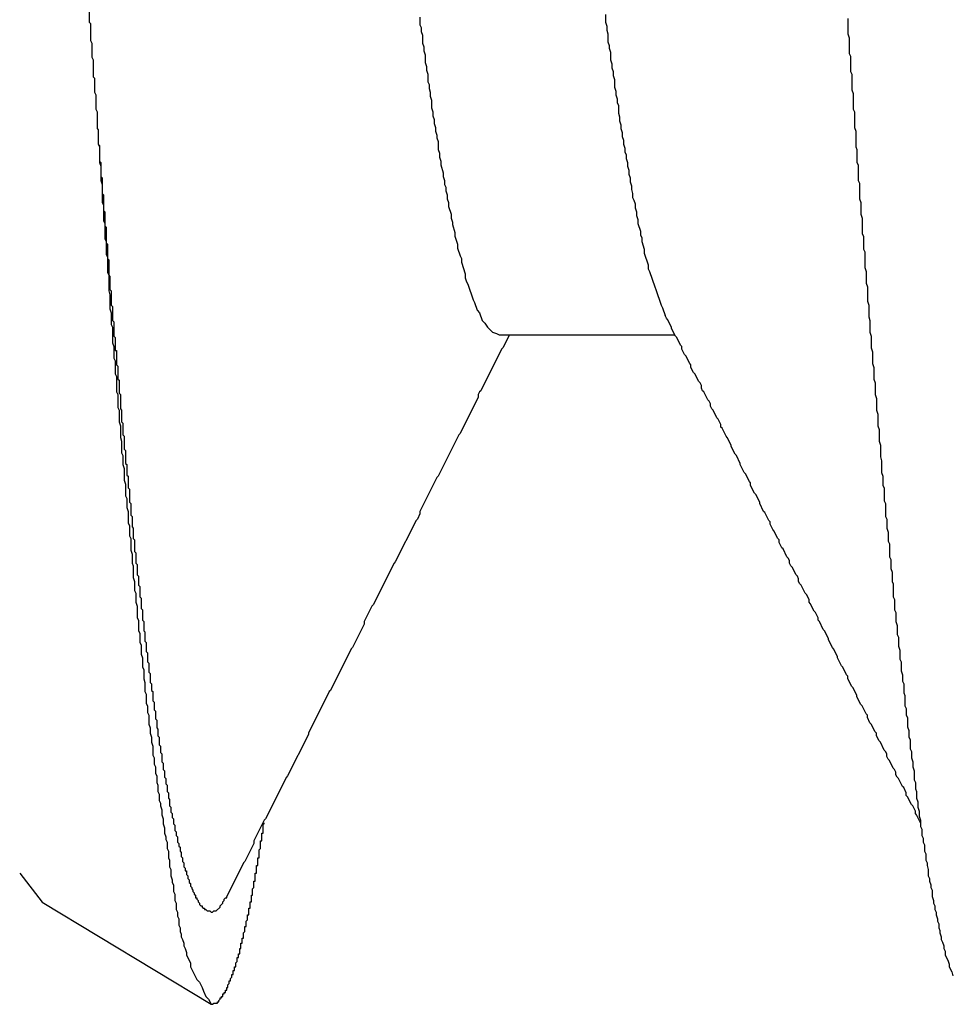
# Model space of a CAD drawing. Extents: x -57 to 354, y -38 to 248.
# Drawn here: x 197 to 197, y 15 to 15 of the extents above; entities that cross this region are included whole.
import ezdxf

# ---------------------------------------------------------------- set-up
doc = ezdxf.new("R2010")
doc.units = 0
doc.header["$MEASUREMENT"] = 0
doc.layers.add('_4-A_中線', color=7, linetype='CONTINUOUS')

msp = doc.modelspace()

# ---------------------------------------------------------------- linework, layer by layer
at = {"layer": '_4-A_中線', "color": 7, "linetype": 'Continuous'}
for p, q in [((196.504177, 14.58207), (196.504177, 14.58123)), ((196.532037, 14.58165), (196.532037, 14.58123)), ((196.504177, 14.58123), (196.504247, 14.58116)), ((196.504247, 14.58116), (196.504247, 14.58025)), ((196.522027, 14.58151), (196.522027, 14.58109)), ((196.522027, 14.58109), (196.522097, 14.58095)), ((196.532037, 14.58123), (196.532107, 14.58102)), ((196.532107, 14.58102), (196.532107, 14.58081)), ((196.545127, 14.58144), (196.545127, 14.5806)), ((196.522097, 14.58095), (196.522097, 14.58074)), ((196.522097, 14.58074), (196.522167, 14.58053)), ((196.522167, 14.58053), (196.522167, 14.58011)), ((196.532107, 14.58081), (196.532177, 14.5806)), ((196.532177, 14.5806), (196.532177, 14.58018)), ((196.545127, 14.5806), (196.545197, 14.58039)), ((196.504247, 14.58025), (196.504317, 14.58011)), ((196.504317, 14.58011), (196.504317, 14.57934)), ((196.522167, 14.58011), (196.522237, 14.5799)), ((196.532177, 14.58018), (196.532247, 14.57997)), ((196.532247, 14.57997), (196.532247, 14.57983)), ((196.545197, 14.58039), (196.545197, 14.57955)), ((196.522237, 14.5799), (196.522237, 14.57969)), ((196.522237, 14.57969), (196.522307, 14.57948)), ((196.522307, 14.57948), (196.522307, 14.57906)), ((196.532247, 14.57983), (196.532317, 14.57962)), ((196.532317, 14.57962), (196.532317, 14.5792)), ((196.545197, 14.57955), (196.545267, 14.57941)), ((196.545267, 14.57941), (196.545267, 14.57857)), ((196.504317, 14.57934), (196.504387, 14.5792)), ((196.504387, 14.5792), (196.504387, 14.57829)), ((196.522307, 14.57906), (196.522377, 14.57885)), ((196.532317, 14.5792), (196.532387, 14.57899)), ((196.532387, 14.57899), (196.532387, 14.57878)), ((196.522377, 14.57885), (196.522377, 14.57864)), ((196.522377, 14.57864), (196.522447, 14.57843)), ((196.522447, 14.57843), (196.522447, 14.57801)), ((196.532387, 14.57878), (196.532457, 14.57857)), ((196.532457, 14.57857), (196.532457, 14.57836)), ((196.532457, 14.57836), (196.532527, 14.57815)), ((196.545267, 14.57857), (196.545337, 14.57843)), ((196.545337, 14.57843), (196.545337, 14.57759)), ((196.504387, 14.57829), (196.504457, 14.57822)), ((196.504457, 14.57822), (196.504457, 14.57745)), ((196.522447, 14.57801), (196.522517, 14.57787)), ((196.522517, 14.57787), (196.522517, 14.57766)), ((196.532527, 14.57815), (196.532527, 14.57773)), ((196.504457, 14.57745), (196.504527, 14.57731)), ((196.504527, 14.57731), (196.504527, 14.57654)), ((196.522517, 14.57766), (196.522587, 14.57745)), ((196.522587, 14.57745), (196.522587, 14.57724)), ((196.532527, 14.57773), (196.532597, 14.57752)), ((196.532597, 14.57752), (196.532597, 14.57731)), ((196.532597, 14.57731), (196.532667, 14.5771)), ((196.545337, 14.57759), (196.545407, 14.57738)), ((196.545407, 14.57738), (196.545407, 14.57654)), ((196.522587, 14.57724), (196.522657, 14.57703)), ((196.522657, 14.57703), (196.522657, 14.57661)), ((196.532667, 14.5771), (196.532667, 14.57689)), ((196.532667, 14.57689), (196.532737, 14.57675)), ((196.532737, 14.57675), (196.532737, 14.57633)), ((196.504527, 14.57654), (196.504597, 14.5764)), ((196.504597, 14.5764), (196.504597, 14.57549)), ((196.522657, 14.57661), (196.522727, 14.5764)), ((196.522727, 14.5764), (196.522727, 14.57619)), ((196.532737, 14.57633), (196.532807, 14.57612)), ((196.545407, 14.57654), (196.545477, 14.5764)), ((196.545477, 14.5764), (196.545477, 14.57556)), ((196.522727, 14.57619), (196.522797, 14.57598)), ((196.522797, 14.57598), (196.522797, 14.57577)), ((196.522797, 14.57577), (196.522867, 14.57556)), ((196.532807, 14.57612), (196.532807, 14.57591)), ((196.532807, 14.57591), (196.532877, 14.5757)), ((196.532877, 14.5757), (196.532877, 14.57549)), ((196.504597, 14.57549), (196.504667, 14.57542)), ((196.504667, 14.57542), (196.504667, 14.57514)), ((196.522867, 14.57556), (196.522867, 14.57535)), ((196.522867, 14.57535), (196.522937, 14.57514)), ((196.532877, 14.57549), (196.532947, 14.57528)), ((196.532947, 14.57528), (196.532947, 14.57507)), ((196.545477, 14.57556), (196.545547, 14.57535)), ((196.545547, 14.57535), (196.545547, 14.57451)), ((196.504667, 14.57514), (196.504667, 14.57465)), ((196.504667, 14.57514), (196.504667, 14.57465)), ((196.504667, 14.57465), (196.504737, 14.57458)), ((196.504667, 14.57465), (196.504737, 14.57451)), ((196.522937, 14.57514), (196.522937, 14.575)), ((196.522937, 14.575), (196.523007, 14.57479)), ((196.523007, 14.57479), (196.523007, 14.57437)), ((196.532947, 14.57507), (196.533017, 14.57486)), ((196.533017, 14.57486), (196.533017, 14.57465)), ((196.533017, 14.57465), (196.533087, 14.57444)), ((196.504737, 14.57458), (196.504737, 14.57374)), ((196.504737, 14.57451), (196.504737, 14.57367)), ((196.523007, 14.57437), (196.523077, 14.57416)), ((196.523077, 14.57416), (196.523077, 14.57395)), ((196.533087, 14.57444), (196.533087, 14.57423)), ((196.533087, 14.57423), (196.533157, 14.57409)), ((196.545547, 14.57451), (196.545617, 14.57437)), ((196.545617, 14.57437), (196.545617, 14.57367)), ((196.504737, 14.57374), (196.504807, 14.57367)), ((196.504737, 14.57367), (196.504807, 14.57346)), ((196.504807, 14.57367), (196.504807, 14.5729)), ((196.523077, 14.57395), (196.523147, 14.57374)), ((196.523147, 14.57374), (196.523147, 14.57353)), ((196.533157, 14.57409), (196.533157, 14.57388)), ((196.533157, 14.57388), (196.533227, 14.57367)), ((196.533227, 14.57367), (196.533227, 14.57346)), ((196.545617, 14.57367), (196.545687, 14.57353)), ((196.504807, 14.57346), (196.504807, 14.57269)), ((196.523147, 14.57353), (196.523287, 14.57311)), ((196.523287, 14.57311), (196.523287, 14.5729)), ((196.533227, 14.57346), (196.533297, 14.57325)), ((196.533297, 14.57325), (196.533297, 14.57304)), ((196.533297, 14.57304), (196.533367, 14.57283)), ((196.545687, 14.57353), (196.545687, 14.57269)), ((196.504807, 14.5729), (196.504877, 14.57283)), ((196.504807, 14.57269), (196.504877, 14.57248)), ((196.504877, 14.57283), (196.504877, 14.57199)), ((196.523287, 14.5729), (196.523357, 14.57269)), ((196.523357, 14.57269), (196.523357, 14.57248)), ((196.533367, 14.57283), (196.533367, 14.57262)), ((196.533367, 14.57262), (196.533437, 14.57241)), ((196.545687, 14.57269), (196.545757, 14.57255)), ((196.545757, 14.57255), (196.545757, 14.57171)), ((196.504877, 14.57248), (196.504877, 14.5715)), ((196.504877, 14.57199), (196.504947, 14.57192)), ((196.523357, 14.57248), (196.523427, 14.57234)), ((196.523427, 14.57234), (196.523427, 14.57213)), ((196.523427, 14.57213), (196.523497, 14.57192)), ((196.533437, 14.57241), (196.533437, 14.5722)), ((196.533437, 14.5722), (196.533507, 14.57199)), ((196.533507, 14.57199), (196.533507, 14.57178)), ((196.504877, 14.5715), (196.504947, 14.57136)), ((196.504947, 14.57192), (196.504947, 14.57108)), ((196.523497, 14.57192), (196.523497, 14.57171)), ((196.523497, 14.57171), (196.523567, 14.5715)), ((196.523567, 14.5715), (196.523567, 14.57129)), ((196.533507, 14.57178), (196.533577, 14.57164)), ((196.533577, 14.57164), (196.533647, 14.57143)), ((196.545757, 14.57171), (196.545827, 14.5715)), ((196.545827, 14.5715), (196.545827, 14.57087)), ((196.504947, 14.57136), (196.504947, 14.57052)), ((196.504947, 14.57108), (196.505017, 14.57101)), ((196.505017, 14.57101), (196.505017, 14.57024)), ((196.523567, 14.57129), (196.523707, 14.57087)), ((196.533647, 14.57143), (196.533647, 14.57122)), ((196.533647, 14.57122), (196.533717, 14.57101)), ((196.533717, 14.57101), (196.533717, 14.5708)), ((196.504947, 14.57052), (196.505017, 14.57038)), ((196.505017, 14.57038), (196.505017, 14.56954)), ((196.523707, 14.57087), (196.523707, 14.57066)), ((196.523707, 14.57066), (196.523777, 14.57045)), ((196.523777, 14.57045), (196.523777, 14.57031)), ((196.533717, 14.5708), (196.533787, 14.57059)), ((196.533787, 14.57059), (196.533787, 14.57038)), ((196.533787, 14.57038), (196.533927, 14.56996)), ((196.545827, 14.57087), (196.545897, 14.57066)), ((196.545897, 14.57066), (196.545897, 14.56982)), ((196.505017, 14.57024), (196.505087, 14.57017)), ((196.505087, 14.57017), (196.505087, 14.56933)), ((196.523777, 14.57031), (196.523917, 14.56989)), ((196.523917, 14.56989), (196.523917, 14.56968)), ((196.533927, 14.56996), (196.533927, 14.56975)), ((196.505017, 14.56954), (196.505087, 14.5694)), ((196.505087, 14.5694), (196.505087, 14.5687)), ((196.505087, 14.56933), (196.505157, 14.56926)), ((196.523917, 14.56968), (196.524057, 14.56926)), ((196.533927, 14.56975), (196.533997, 14.56961)), ((196.533997, 14.56961), (196.533997, 14.5694)), ((196.533997, 14.5694), (196.534137, 14.56898)), ((196.545897, 14.56982), (196.545967, 14.56968)), ((196.545967, 14.56968), (196.545967, 14.56898)), ((196.505157, 14.56926), (196.505157, 14.56849)), ((196.524057, 14.56926), (196.524057, 14.56905)), ((196.524057, 14.56905), (196.524197, 14.56863)), ((196.534137, 14.56898), (196.534137, 14.56877)), ((196.545967, 14.56898), (196.546037, 14.56884)), ((196.546037, 14.56884), (196.546037, 14.568)), ((196.505087, 14.5687), (196.505157, 14.56856)), ((196.505157, 14.56856), (196.505157, 14.56772)), ((196.505157, 14.56849), (196.505227, 14.56842)), ((196.505227, 14.56842), (196.505227, 14.56758)), ((196.524197, 14.56863), (196.524267, 14.56849)), ((196.524267, 14.56849), (196.524267, 14.56828)), ((196.524267, 14.56828), (196.524477, 14.56765)), ((196.534137, 14.56877), (196.534347, 14.56814)), ((196.505157, 14.56772), (196.505227, 14.56758)), ((196.534347, 14.56814), (196.534347, 14.56793)), ((196.534347, 14.56793), (196.534417, 14.56779)), ((196.534417, 14.56779), (196.534697, 14.56695)), ((196.546037, 14.568), (196.546107, 14.56779)), ((196.546107, 14.56779), (196.546107, 14.56716)), ((196.505227, 14.56758), (196.505297, 14.56751)), ((196.505227, 14.56758), (196.505227, 14.56674)), ((196.505297, 14.56751), (196.505297, 14.56681)), ((196.524477, 14.56765), (196.524477, 14.56744)), ((196.524477, 14.56744), (196.524547, 14.56723)), ((196.524547, 14.56723), (196.524617, 14.56709)), ((196.505227, 14.56674), (196.505297, 14.56653)), ((196.505297, 14.56681), (196.505367, 14.56674)), ((196.505367, 14.56674), (196.505367, 14.56597)), ((196.524617, 14.56709), (196.524897, 14.56625)), ((196.534697, 14.56695), (196.534767, 14.56681)), ((196.534767, 14.56681), (196.535047, 14.56597)), ((196.546107, 14.56716), (196.546177, 14.56695)), ((196.546177, 14.56695), (196.546177, 14.56618)), ((196.505297, 14.56653), (196.505297, 14.56576)), ((196.524897, 14.56625), (196.524967, 14.56611)), ((196.546177, 14.56618), (196.546247, 14.56597)), ((196.505297, 14.56576), (196.505367, 14.56555)), ((196.505367, 14.56597), (196.505437, 14.5659)), ((196.505437, 14.5659), (196.505437, 14.56513)), ((196.524967, 14.56611), (196.525107, 14.56569)), ((196.525107, 14.56569), (196.525247, 14.56555)), ((196.535047, 14.56597), (196.535117, 14.56583)), ((196.535117, 14.56583), (196.535257, 14.56541)), ((196.546247, 14.56597), (196.546247, 14.56534)), ((196.505367, 14.56555), (196.505367, 14.56492)), ((196.505437, 14.56513), (196.505507, 14.56506)), ((196.505507, 14.56506), (196.505507, 14.56429)), ((196.525247, 14.56555), (196.525387, 14.56513)), ((196.525387, 14.56513), (196.525527, 14.56499)), ((196.535327, 14.56527), (196.535257, 14.56541)), ((196.535397, 14.5652), (196.535327, 14.56527)), ((196.535607, 14.56478), (196.535397, 14.5652)), ((196.546247, 14.56534), (196.546317, 14.56513)), ((196.546317, 14.56513), (196.546317, 14.5645)), ((196.505367, 14.56492), (196.505437, 14.56478)), ((196.505437, 14.56478), (196.505437, 14.56394)), ((196.525527, 14.56499), (196.525667, 14.56478)), ((196.525667, 14.56478), (196.525947, 14.5645)), ((196.535607, 14.56471), (196.535607, 14.56478)), ((196.535817, 14.56429), (196.535607, 14.56471)), ((196.505507, 14.56429), (196.505577, 14.56422)), ((196.505577, 14.56422), (196.505577, 14.56352)), ((196.525947, 14.5645), (196.526157, 14.56443)), ((196.526157, 14.56443), (196.526297, 14.56436)), ((196.526326, 14.564371), (196.535797, 14.564371)), ((196.526857, 14.56436), (196.526507, 14.56366)), ((196.535887, 14.56422), (196.535817, 14.56429)), ((196.536097, 14.5638), (196.535887, 14.56422)), ((196.546317, 14.5645), (196.546387, 14.56429)), ((196.546387, 14.56429), (196.546387, 14.56366)), ((196.505437, 14.56394), (196.505507, 14.56373)), ((196.505507, 14.56373), (196.505507, 14.5631)), ((196.505577, 14.56352), (196.505647, 14.56352)), ((196.505647, 14.56352), (196.505647, 14.56275)), ((196.526437, 14.56359), (196.525317, 14.56135)), ((196.526507, 14.56366), (196.526437, 14.56359)), ((196.536167, 14.56373), (196.536097, 14.5638)), ((196.536167, 14.56359), (196.536167, 14.56373)), ((196.536307, 14.56331), (196.536167, 14.56359)), ((196.546387, 14.56366), (196.546457, 14.56345)), ((196.505507, 14.5631), (196.505577, 14.56296)), ((196.505577, 14.56296), (196.505577, 14.56226)), ((196.536377, 14.56324), (196.536307, 14.56331)), ((196.536587, 14.56282), (196.536377, 14.56324)), ((196.546457, 14.56345), (196.546457, 14.56282)), ((196.505647, 14.56275), (196.505717, 14.56268)), ((196.505717, 14.56268), (196.505717, 14.56198)), ((196.536657, 14.56275), (196.536587, 14.56282)), ((196.536657, 14.56261), (196.536657, 14.56275)), ((196.536797, 14.56233), (196.536657, 14.56261)), ((196.546457, 14.56282), (196.546527, 14.56261)), ((196.546527, 14.56261), (196.546527, 14.56198)), ((196.505577, 14.56226), (196.505647, 14.56212)), ((196.505647, 14.56212), (196.505647, 14.56128)), ((196.505717, 14.56198), (196.505787, 14.56191)), ((196.505787, 14.56191), (196.505787, 14.56121)), ((196.536867, 14.56226), (196.536797, 14.56233)), ((196.537077, 14.56184), (196.536867, 14.56226)), ((196.546527, 14.56198), (196.546597, 14.56177)), ((196.525317, 14.56135), (196.525247, 14.56128)), ((196.537147, 14.56177), (196.537077, 14.56184)), ((196.537217, 14.56163), (196.537147, 14.56177)), ((196.537217, 14.56149), (196.537217, 14.56163)), ((196.537287, 14.56135), (196.537217, 14.56149)), ((196.537357, 14.56128), (196.537287, 14.56135)), ((196.546597, 14.56177), (196.546597, 14.56114)), ((196.505647, 14.56128), (196.505717, 14.56114)), ((196.505717, 14.56114), (196.505717, 14.56044)), ((196.505787, 14.56121), (196.505857, 14.56114)), ((196.505857, 14.56114), (196.505857, 14.56037)), ((196.525177, 14.561), (196.524197, 14.55904)), ((196.525247, 14.56128), (196.525177, 14.56114)), ((196.525177, 14.56114), (196.525177, 14.561)), ((196.537567, 14.56086), (196.537357, 14.56128)), ((196.537637, 14.56079), (196.537567, 14.56086)), ((196.546597, 14.56114), (196.546667, 14.56093)), ((196.546667, 14.56093), (196.546667, 14.5603)), ((196.505717, 14.56044), (196.505787, 14.5603)), ((196.505787, 14.5603), (196.505787, 14.55967)), ((196.505857, 14.56037), (196.505927, 14.5603)), ((196.505927, 14.5603), (196.505927, 14.55967)), ((196.537707, 14.56065), (196.537637, 14.56079)), ((196.537707, 14.56051), (196.537707, 14.56065)), ((196.537777, 14.56037), (196.537707, 14.56051)), ((196.537847, 14.5603), (196.537777, 14.56037)), ((196.538057, 14.55988), (196.537847, 14.5603)), ((196.546667, 14.5603), (196.546737, 14.56009)), ((196.538127, 14.55981), (196.538057, 14.55988)), ((196.538267, 14.55953), (196.538127, 14.55981)), ((196.546737, 14.56009), (196.546737, 14.55946)), ((196.505787, 14.55967), (196.505857, 14.55946)), ((196.505857, 14.55946), (196.505857, 14.55883)), ((196.505927, 14.55967), (196.505997, 14.5596)), ((196.505997, 14.5596), (196.505997, 14.55897)), ((196.538267, 14.55939), (196.538267, 14.55953)), ((196.538337, 14.55932), (196.538267, 14.55939)), ((196.538547, 14.5589), (196.538337, 14.55932)), ((196.546737, 14.55946), (196.546807, 14.55925)), ((196.546807, 14.55925), (196.546807, 14.55862)), ((196.505857, 14.55883), (196.505927, 14.55862)), ((196.505997, 14.55897), (196.506067, 14.5589)), ((196.506067, 14.5589), (196.506067, 14.5582)), ((196.524127, 14.55897), (196.523007, 14.55673)), ((196.524197, 14.55904), (196.524127, 14.55897)), ((196.538617, 14.55883), (196.538547, 14.5589)), ((196.538827, 14.55841), (196.538617, 14.55883)), ((196.505927, 14.55862), (196.505927, 14.55799)), ((196.506067, 14.5582), (196.506137, 14.55813)), ((196.538827, 14.55834), (196.538827, 14.55841)), ((196.539037, 14.55792), (196.538827, 14.55834)), ((196.546807, 14.55862), (196.546877, 14.55841)), ((196.546877, 14.55841), (196.546877, 14.55778)), ((196.505927, 14.55799), (196.505997, 14.55785)), ((196.505997, 14.55785), (196.505997, 14.55736)), ((196.506137, 14.55813), (196.506137, 14.55743)), ((196.539107, 14.55785), (196.539037, 14.55792)), ((196.539317, 14.55743), (196.539107, 14.55785)), ((196.546877, 14.55778), (196.546947, 14.55757)), ((196.505997, 14.55736), (196.506067, 14.55715)), ((196.506067, 14.55715), (196.506067, 14.55652)), ((196.506137, 14.55743), (196.506207, 14.55736)), ((196.506207, 14.55736), (196.506207, 14.5568)), ((196.539317, 14.55736), (196.539317, 14.55743)), ((196.539527, 14.55694), (196.539317, 14.55736)), ((196.546947, 14.55757), (196.546947, 14.55694)), ((196.506207, 14.5568), (196.506277, 14.55673)), ((196.506277, 14.55673), (196.506277, 14.5561)), ((196.522937, 14.55666), (196.522027, 14.55484)), ((196.523007, 14.55673), (196.522937, 14.55666)), ((196.539597, 14.55687), (196.539527, 14.55694)), ((196.539807, 14.55645), (196.539597, 14.55687)), ((196.546947, 14.55694), (196.547017, 14.55673)), ((196.547017, 14.55673), (196.547017, 14.55624)), ((196.506067, 14.55652), (196.506137, 14.55631)), ((196.506137, 14.55631), (196.506137, 14.55568)), ((196.506277, 14.5561), (196.506347, 14.55603)), ((196.506347, 14.55603), (196.506347, 14.55533)), ((196.539877, 14.55638), (196.539807, 14.55645)), ((196.539877, 14.55624), (196.539877, 14.55638)), ((196.540087, 14.55582), (196.539877, 14.55624)), ((196.547017, 14.55624), (196.547087, 14.5561)), ((196.547087, 14.5561), (196.547087, 14.5554)), ((196.506137, 14.55568), (196.506207, 14.55554)), ((196.506207, 14.55554), (196.506207, 14.55505)), ((196.540157, 14.55575), (196.540087, 14.55582)), ((196.540367, 14.55533), (196.540157, 14.55575)), ((196.506207, 14.55505), (196.506277, 14.55484)), ((196.506347, 14.55533), (196.506417, 14.55526)), ((196.506417, 14.55526), (196.506417, 14.55463)), ((196.540367, 14.55526), (196.540367, 14.55533)), ((196.540577, 14.55484), (196.540367, 14.55526)), ((196.547087, 14.5554), (196.547157, 14.55526)), ((196.547157, 14.55526), (196.547157, 14.55456)), ((196.506277, 14.55484), (196.506277, 14.55421)), ((196.506417, 14.55463), (196.506487, 14.55456)), ((196.506487, 14.55456), (196.506487, 14.554)), ((196.522027, 14.5547), (196.521887, 14.55442)), ((196.522027, 14.55484), (196.522027, 14.5547)), ((196.540647, 14.55477), (196.540577, 14.55484)), ((196.540857, 14.55435), (196.540647, 14.55477)), ((196.547157, 14.55456), (196.547227, 14.55442)), ((196.506277, 14.55421), (196.506347, 14.55407)), ((196.506347, 14.55407), (196.506347, 14.55351)), ((196.506487, 14.554), (196.506557, 14.55393)), ((196.506557, 14.55393), (196.506557, 14.55337)), ((196.521817, 14.55435), (196.520697, 14.55211)), ((196.521887, 14.55442), (196.521817, 14.55435)), ((196.540927, 14.55428), (196.540857, 14.55435)), ((196.540927, 14.55414), (196.540927, 14.55428)), ((196.541067, 14.55386), (196.540927, 14.55414)), ((196.547227, 14.55442), (196.547227, 14.55393)), ((196.547227, 14.55393), (196.547297, 14.55372)), ((196.506347, 14.55351), (196.506417, 14.55337)), ((196.506417, 14.55337), (196.506417, 14.55274)), ((196.506557, 14.55337), (196.506627, 14.5533)), ((196.541137, 14.55379), (196.541067, 14.55386)), ((196.541347, 14.55337), (196.541137, 14.55379)), ((196.541417, 14.5533), (196.541347, 14.55337)), ((196.547297, 14.55372), (196.547297, 14.55323)), ((196.506627, 14.5533), (196.506627, 14.55267)), ((196.541417, 14.55316), (196.541417, 14.5533)), ((196.541557, 14.55288), (196.541417, 14.55316)), ((196.541627, 14.55281), (196.541557, 14.55288)), ((196.547297, 14.55323), (196.547367, 14.55309)), ((196.547367, 14.55309), (196.547367, 14.55239)), ((196.506417, 14.55274), (196.506487, 14.55253)), ((196.506487, 14.55253), (196.506487, 14.55204)), ((196.506627, 14.55267), (196.506697, 14.5526)), ((196.506697, 14.5526), (196.506697, 14.55204)), ((196.541837, 14.55239), (196.541627, 14.55281)), ((196.541907, 14.55232), (196.541837, 14.55239)), ((196.541977, 14.55218), (196.541907, 14.55232)), ((196.547367, 14.55239), (196.547437, 14.55225)), ((196.506487, 14.55204), (196.506557, 14.5519)), ((196.506557, 14.5519), (196.506557, 14.55127)), ((196.506697, 14.55204), (196.506767, 14.55197)), ((196.506767, 14.55197), (196.506767, 14.55141)), ((196.520627, 14.55204), (196.519507, 14.5498)), ((196.520697, 14.55211), (196.520627, 14.55204)), ((196.541977, 14.55204), (196.541977, 14.55218)), ((196.542047, 14.5519), (196.541977, 14.55204)), ((196.542117, 14.55183), (196.542047, 14.5519)), ((196.542327, 14.55141), (196.542117, 14.55183)), ((196.547437, 14.55225), (196.547437, 14.55176)), ((196.506557, 14.55127), (196.506627, 14.55106)), ((196.506767, 14.55141), (196.506837, 14.55134)), ((196.506837, 14.55134), (196.506837, 14.55085)), ((196.542397, 14.55134), (196.542327, 14.55141)), ((196.542467, 14.5512), (196.542397, 14.55134)), ((196.547437, 14.55176), (196.547507, 14.55155)), ((196.547507, 14.55155), (196.547507, 14.55106)), ((196.506627, 14.55106), (196.506627, 14.55057)), ((196.506837, 14.55085), (196.506907, 14.55078)), ((196.506907, 14.55078), (196.506907, 14.55022)), ((196.542467, 14.55106), (196.542467, 14.5512)), ((196.542537, 14.55092), (196.542467, 14.55106)), ((196.542607, 14.55085), (196.542537, 14.55092)), ((196.542817, 14.55043), (196.542607, 14.55085)), ((196.547507, 14.55106), (196.547577, 14.55092)), ((196.547577, 14.55092), (196.547577, 14.55022)), ((196.506627, 14.55057), (196.506697, 14.55043)), ((196.506697, 14.55043), (196.506697, 14.54994)), ((196.506907, 14.55022), (196.506977, 14.55015)), ((196.542887, 14.55036), (196.542817, 14.55043)), ((196.543027, 14.55008), (196.542887, 14.55036)), ((196.547577, 14.55022), (196.547647, 14.55008)), ((196.506697, 14.54994), (196.506767, 14.54973)), ((196.506767, 14.54973), (196.506767, 14.5491)), ((196.506977, 14.55015), (196.506977, 14.54959)), ((196.519437, 14.54973), (196.519017, 14.54889)), ((196.519507, 14.5498), (196.519437, 14.54973)), ((196.543027, 14.54994), (196.543027, 14.55008)), ((196.543097, 14.54987), (196.543027, 14.54994)), ((196.543307, 14.54945), (196.543097, 14.54987)), ((196.547647, 14.55008), (196.547647, 14.54952)), ((196.506977, 14.54959), (196.507047, 14.54952)), ((196.507047, 14.54952), (196.507047, 14.54896)), ((196.543377, 14.54938), (196.543307, 14.54945)), ((196.543517, 14.5491), (196.543377, 14.54938)), ((196.547647, 14.54952), (196.547717, 14.54938)), ((196.547717, 14.54938), (196.547717, 14.54889)), ((196.506767, 14.5491), (196.506837, 14.54896)), ((196.506837, 14.54896), (196.506837, 14.5484)), ((196.507047, 14.54896), (196.507117, 14.54889)), ((196.507117, 14.54889), (196.507117, 14.5484)), ((196.519017, 14.54875), (196.518387, 14.54749)), ((196.519017, 14.54889), (196.519017, 14.54875)), ((196.543517, 14.54896), (196.543517, 14.5491)), ((196.543587, 14.54889), (196.543517, 14.54896)), ((196.543797, 14.54847), (196.543587, 14.54889)), ((196.547717, 14.54889), (196.547787, 14.54868)), ((196.547787, 14.54868), (196.547787, 14.54819)), ((196.506837, 14.5484), (196.506907, 14.54826)), ((196.506907, 14.54826), (196.506907, 14.54777)), ((196.507117, 14.5484), (196.507187, 14.54833)), ((196.507187, 14.54833), (196.507187, 14.54784)), ((196.543867, 14.5484), (196.543797, 14.54847)), ((196.544077, 14.54798), (196.543867, 14.5484)), ((196.547787, 14.54819), (196.547857, 14.54805)), ((196.506907, 14.54777), (196.506977, 14.54763)), ((196.506977, 14.54763), (196.506977, 14.54714)), ((196.507187, 14.54784), (196.507257, 14.54777)), ((196.507257, 14.54777), (196.507257, 14.54728)), ((196.544077, 14.54791), (196.544077, 14.54798)), ((196.544287, 14.54749), (196.544077, 14.54791)), ((196.547857, 14.54805), (196.547857, 14.54756)), ((196.547857, 14.54756), (196.547927, 14.54735)), ((196.506977, 14.54714), (196.507047, 14.54693)), ((196.507257, 14.54728), (196.507327, 14.54721)), ((196.507327, 14.54721), (196.507327, 14.54672)), ((196.518317, 14.54742), (196.517197, 14.54518)), ((196.518387, 14.54749), (196.518317, 14.54742)), ((196.544357, 14.54742), (196.544287, 14.54749)), ((196.544567, 14.547), (196.544357, 14.54742)), ((196.544567, 14.54693), (196.544567, 14.547)), ((196.547927, 14.54735), (196.547927, 14.54686)), ((196.507047, 14.54693), (196.507047, 14.54644)), ((196.507327, 14.54672), (196.507397, 14.54665)), ((196.507397, 14.54665), (196.507397, 14.54616)), ((196.544777, 14.54651), (196.544567, 14.54693)), ((196.544847, 14.54644), (196.544777, 14.54651)), ((196.547927, 14.54686), (196.547997, 14.54672)), ((196.547997, 14.54672), (196.547997, 14.54623)), ((196.507047, 14.54644), (196.507117, 14.5463)), ((196.507117, 14.5463), (196.507117, 14.54581)), ((196.507397, 14.54616), (196.507467, 14.54609)), ((196.507467, 14.54609), (196.507467, 14.5456)), ((196.545057, 14.54602), (196.544847, 14.54644)), ((196.545127, 14.54595), (196.545057, 14.54602)), ((196.545127, 14.54581), (196.545127, 14.54595)), ((196.547997, 14.54623), (196.548067, 14.54602)), ((196.548067, 14.54602), (196.548067, 14.54567)), ((196.507117, 14.54581), (196.507187, 14.5456)), ((196.507187, 14.5456), (196.507187, 14.54511)), ((196.507467, 14.5456), (196.507537, 14.54553)), ((196.507537, 14.54553), (196.507537, 14.54518)), ((196.545337, 14.54539), (196.545127, 14.54581)), ((196.548067, 14.54567), (196.548137, 14.54553)), ((196.548137, 14.54553), (196.548137, 14.54504)), ((196.507187, 14.54511), (196.507257, 14.54497)), ((196.507257, 14.54497), (196.507257, 14.54448)), ((196.507537, 14.54518), (196.507607, 14.54511)), ((196.507607, 14.54511), (196.507607, 14.54462)), ((196.517127, 14.54511), (196.516007, 14.54287)), ((196.517197, 14.54518), (196.517127, 14.54511)), ((196.545407, 14.54532), (196.545337, 14.54539)), ((196.545617, 14.5449), (196.545407, 14.54532)), ((196.545617, 14.54483), (196.545617, 14.5449)), ((196.548137, 14.54504), (196.548207, 14.5449)), ((196.548207, 14.5449), (196.548207, 14.54434)), ((196.507257, 14.54448), (196.507327, 14.54434)), ((196.507327, 14.54434), (196.507327, 14.54399)), ((196.507607, 14.54462), (196.507677, 14.54455)), ((196.507677, 14.54455), (196.507677, 14.54413)), ((196.545827, 14.54441), (196.545617, 14.54483)), ((196.545897, 14.54434), (196.545827, 14.54441)), ((196.546107, 14.54392), (196.545897, 14.54434)), ((196.548207, 14.54434), (196.548277, 14.5442)), ((196.507327, 14.54399), (196.507397, 14.54385)), ((196.507397, 14.54385), (196.507397, 14.54336)), ((196.507677, 14.54413), (196.507747, 14.54406)), ((196.507747, 14.54406), (196.507747, 14.54364)), ((196.546177, 14.54385), (196.546107, 14.54392)), ((196.546177, 14.54371), (196.546177, 14.54385)), ((196.548277, 14.5442), (196.548277, 14.54385)), ((196.548277, 14.54385), (196.548347, 14.54371)), ((196.507397, 14.54336), (196.507467, 14.54315)), ((196.507747, 14.54364), (196.507817, 14.54357)), ((196.507817, 14.54357), (196.507817, 14.54315)), ((196.546317, 14.54343), (196.546177, 14.54371)), ((196.546387, 14.54336), (196.546317, 14.54343)), ((196.546597, 14.54294), (196.546387, 14.54336)), ((196.548347, 14.54371), (196.548347, 14.54322)), ((196.507467, 14.54315), (196.507467, 14.54287)), ((196.507467, 14.54287), (196.507537, 14.54266)), ((196.507817, 14.54315), (196.507887, 14.54308)), ((196.507887, 14.54308), (196.507887, 14.54273)), ((196.516007, 14.5428), (196.514887, 14.54056)), ((196.516007, 14.54287), (196.516007, 14.5428)), ((196.546667, 14.54287), (196.546597, 14.54294)), ((196.546667, 14.54273), (196.546667, 14.54287)), ((196.548347, 14.54322), (196.548417, 14.54301)), ((196.548417, 14.54301), (196.548417, 14.54266)), ((196.507537, 14.54266), (196.507537, 14.54238)), ((196.507537, 14.54238), (196.507607, 14.54217)), ((196.507887, 14.54273), (196.507957, 14.54266)), ((196.507957, 14.54266), (196.507957, 14.54224)), ((196.507957, 14.54224), (196.508027, 14.54217)), ((196.546807, 14.54245), (196.546667, 14.54273)), ((196.546877, 14.54238), (196.546807, 14.54245)), ((196.547087, 14.54196), (196.546877, 14.54238)), ((196.548417, 14.54266), (196.548487, 14.54252)), ((196.548487, 14.54252), (196.548487, 14.54203)), ((196.507607, 14.54217), (196.507607, 14.54168)), ((196.508027, 14.54217), (196.508027, 14.54182)), ((196.508027, 14.54182), (196.508097, 14.54175)), ((196.508097, 14.54175), (196.508097, 14.54133)), ((196.547157, 14.54189), (196.547087, 14.54196)), ((196.547227, 14.54175), (196.547157, 14.54189)), ((196.547227, 14.54161), (196.547227, 14.54175)), ((196.548487, 14.54203), (196.548557, 14.54189)), ((196.548557, 14.54189), (196.548557, 14.54154)), ((196.507607, 14.54168), (196.507677, 14.54154)), ((196.507677, 14.54154), (196.507677, 14.54119)), ((196.507677, 14.54119), (196.507747, 14.54105)), ((196.508097, 14.54133), (196.508167, 14.54126)), ((196.508167, 14.54126), (196.508167, 14.54091)), ((196.547297, 14.54147), (196.547227, 14.54161)), ((196.547367, 14.5414), (196.547297, 14.54147)), ((196.547577, 14.54098), (196.547367, 14.5414)), ((196.548557, 14.54154), (196.548627, 14.54133)), ((196.548627, 14.54133), (196.548627, 14.54105)), ((196.507747, 14.54105), (196.507747, 14.5407)), ((196.507747, 14.5407), (196.507817, 14.54056)), ((196.508167, 14.54091), (196.508237, 14.54084)), ((196.508237, 14.54084), (196.508237, 14.54049)), ((196.547647, 14.54091), (196.547577, 14.54098)), ((196.547717, 14.54077), (196.547647, 14.54091)), ((196.547717, 14.54063), (196.547717, 14.54077)), ((196.547787, 14.54049), (196.547717, 14.54063)), ((196.548627, 14.54105), (196.548697, 14.54084)), ((196.548697, 14.54084), (196.548697, 14.54035)), ((196.507817, 14.54056), (196.507817, 14.54021)), ((196.507817, 14.54021), (196.507887, 14.54007)), ((196.508237, 14.54049), (196.508307, 14.54042)), ((196.508307, 14.54042), (196.508307, 14.54014)), ((196.508307, 14.54014), (196.508377, 14.54007)), ((196.514817, 14.54049), (196.513697, 14.53825)), ((196.514887, 14.54056), (196.514817, 14.54049)), ((196.547857, 14.54042), (196.547787, 14.54049)), ((196.548067, 14.54), (196.547857, 14.54042)), ((196.548697, 14.54035), (196.548767, 14.54021)), ((196.548767, 14.54021), (196.548767, 14.53986)), ((196.507887, 14.54007), (196.507887, 14.53972)), ((196.507887, 14.53972), (196.507957, 14.53958)), ((196.507957, 14.53958), (196.507957, 14.53923)), ((196.508377, 14.54007), (196.508377, 14.53972)), ((196.508377, 14.53972), (196.508447, 14.53965)), ((196.508447, 14.53965), (196.508447, 14.53937)), ((196.548137, 14.53993), (196.548067, 14.54)), ((196.548277, 14.53965), (196.548137, 14.53993)), ((196.548277, 14.53951), (196.548277, 14.53965)), ((196.548767, 14.53986), (196.548837, 14.53972)), ((196.548837, 14.53972), (196.548837, 14.53937)), ((196.507957, 14.53923), (196.508027, 14.53909)), ((196.508027, 14.53909), (196.508027, 14.53895)), ((196.508447, 14.53937), (196.508517, 14.5393)), ((196.508517, 14.5393), (196.508517, 14.53895)), ((196.548347, 14.53944), (196.548277, 14.53951)), ((196.548557, 14.53902), (196.548347, 14.53944)), ((196.548837, 14.53937), (196.548907, 14.53916)), ((196.548907, 14.53916), (196.548907, 14.53888)), ((196.508027, 14.53895), (196.508097, 14.53874)), ((196.508097, 14.53874), (196.508097, 14.53846)), ((196.508517, 14.53895), (196.508587, 14.53888)), ((196.508587, 14.53888), (196.508587, 14.5386)), ((196.508587, 14.5386), (196.508657, 14.53853)), ((196.508657, 14.53853), (196.508657, 14.53832)), ((196.548627, 14.53895), (196.548557, 14.53902)), ((196.548767, 14.53867), (196.548627, 14.53895)), ((196.548767, 14.53853), (196.548767, 14.53867)), ((196.548837, 14.53846), (196.548767, 14.53853)), ((196.548907, 14.53888), (196.548977, 14.53867)), ((196.548977, 14.53867), (196.548977, 14.53839)), ((196.508097, 14.53846), (196.508167, 14.53825)), ((196.508167, 14.53825), (196.508167, 14.53797)), ((196.508167, 14.53797), (196.508237, 14.53776)), ((196.508657, 14.53832), (196.508727, 14.53825)), ((196.508727, 14.53825), (196.508727, 14.53797)), ((196.508727, 14.53797), (196.508797, 14.5379)), ((196.513627, 14.53818), (196.513067, 14.53706)), ((196.513557, 14.53748), (196.513557, 14.53797)), ((196.513557, 14.53797), (196.513627, 14.53797)), ((196.513697, 14.53825), (196.513627, 14.53818)), ((196.513627, 14.53797), (196.513627, 14.53804)), ((196.549047, 14.53804), (196.548837, 14.53846)), ((196.548977, 14.53839), (196.549047, 14.53818)), ((196.549047, 14.53818), (196.549047, 14.53783)), ((196.508237, 14.53776), (196.508237, 14.53748)), ((196.508237, 14.53748), (196.508307, 14.53727)), ((196.508797, 14.5379), (196.508797, 14.53762)), ((196.508797, 14.53762), (196.508867, 14.53755)), ((196.508867, 14.53755), (196.508867, 14.53734)), ((196.513487, 14.53706), (196.513487, 14.53748)), ((196.513487, 14.53748), (196.513557, 14.53748)), ((196.549047, 14.53783), (196.549117, 14.53769)), ((196.549117, 14.53769), (196.549117, 14.53734)), ((196.508307, 14.53727), (196.508307, 14.53713)), ((196.508307, 14.53713), (196.508377, 14.53699)), ((196.508377, 14.53699), (196.508377, 14.53664)), ((196.508867, 14.53734), (196.508937, 14.53727)), ((196.508937, 14.53727), (196.508937, 14.53699)), ((196.508937, 14.53699), (196.509007, 14.53692)), ((196.509007, 14.53692), (196.509007, 14.53678)), ((196.513067, 14.53692), (196.512577, 14.53594)), ((196.513067, 14.53706), (196.513067, 14.53692)), ((196.513417, 14.53664), (196.513417, 14.53706)), ((196.513417, 14.53706), (196.513487, 14.53706)), ((196.549117, 14.53734), (196.549187, 14.5372)), ((196.549187, 14.5372), (196.549187, 14.53699)), ((196.549187, 14.53699), (196.549257, 14.53685)), ((196.508377, 14.53664), (196.508447, 14.5365)), ((196.508447, 14.5365), (196.508447, 14.53615)), ((196.509007, 14.53678), (196.509077, 14.53671)), ((196.509077, 14.53671), (196.509077, 14.5365)), ((196.509077, 14.5365), (196.509147, 14.53643)), ((196.509147, 14.53643), (196.509147, 14.53622)), ((196.513347, 14.53657), (196.513417, 14.53664)), ((196.513347, 14.53615), (196.513347, 14.53657)), ((196.549257, 14.53685), (196.549257, 14.5365)), ((196.549257, 14.5365), (196.549327, 14.53636)), ((196.508447, 14.53615), (196.508517, 14.53601)), ((196.508517, 14.53601), (196.508517, 14.53566)), ((196.509147, 14.53622), (196.509217, 14.53615)), ((196.509217, 14.53615), (196.509217, 14.53594)), ((196.509217, 14.53594), (196.509287, 14.53587)), ((196.509287, 14.53587), (196.509287, 14.53566)), ((196.512507, 14.53587), (196.511597, 14.53405)), ((196.512577, 14.53594), (196.512507, 14.53587)), ((196.513277, 14.53573), (196.513277, 14.53615)), ((196.513277, 14.53615), (196.513347, 14.53615)), ((196.549327, 14.53636), (196.549327, 14.53601)), ((196.549327, 14.53601), (196.549397, 14.53587)), ((196.549397, 14.53587), (196.549397, 14.53573)), ((196.500423, 14.535323), (196.501637, 14.533748)), ((196.508517, 14.53566), (196.508587, 14.53552)), ((196.508587, 14.53552), (196.508587, 14.53517)), ((196.509287, 14.53566), (196.509357, 14.53559)), ((196.509357, 14.53559), (196.509357, 14.53545)), ((196.509357, 14.53545), (196.509427, 14.53545)), ((196.509427, 14.53545), (196.509427, 14.53524)), ((196.513137, 14.53489), (196.513137, 14.53531)), ((196.513137, 14.53531), (196.513207, 14.53531)), ((196.513207, 14.53531), (196.513207, 14.53573)), ((196.513207, 14.53573), (196.513277, 14.53573)), ((196.549397, 14.53573), (196.549467, 14.53552)), ((196.549467, 14.53552), (196.549467, 14.53517)), ((196.508587, 14.53517), (196.508657, 14.53496)), ((196.508657, 14.53496), (196.508657, 14.53482)), ((196.508657, 14.53482), (196.508727, 14.53468)), ((196.509427, 14.53524), (196.509497, 14.53517)), ((196.509497, 14.53517), (196.509497, 14.53503)), ((196.509497, 14.53503), (196.509567, 14.53496)), ((196.509567, 14.53496), (196.509567, 14.53482)), ((196.509567, 14.53482), (196.509637, 14.53475)), ((196.513067, 14.53454), (196.513067, 14.53489)), ((196.513067, 14.53489), (196.513137, 14.53489)), ((196.549467, 14.53517), (196.549537, 14.53503)), ((196.549537, 14.53503), (196.549537, 14.53489)), ((196.549537, 14.53489), (196.549607, 14.53468)), ((196.508727, 14.53468), (196.508727, 14.53433)), ((196.508727, 14.53433), (196.508797, 14.53419)), ((196.509637, 14.53475), (196.509637, 14.53461)), ((196.509637, 14.53461), (196.509707, 14.53454)), ((196.509707, 14.53454), (196.509707, 14.53447)), ((196.509707, 14.53447), (196.509777, 14.5344)), ((196.509777, 14.5344), (196.509777, 14.53433)), ((196.509777, 14.53433), (196.509847, 14.53426)), ((196.509847, 14.53426), (196.509847, 14.53419)), ((196.512997, 14.53447), (196.513067, 14.53454)), ((196.512997, 14.53412), (196.512997, 14.53447)), ((196.549607, 14.53468), (196.549607, 14.53454)), ((196.549607, 14.53454), (196.549677, 14.5344)), ((196.549677, 14.5344), (196.549677, 14.53405)), ((196.501637, 14.533748), (196.510756, 14.528255)), ((196.508797, 14.53419), (196.508797, 14.53384)), ((196.508797, 14.53384), (196.508867, 14.5337)), ((196.509847, 14.53419), (196.509917, 14.53412)), ((196.509917, 14.53412), (196.509917, 14.53398)), ((196.509917, 14.53398), (196.509987, 14.53398)), ((196.509987, 14.53398), (196.509987, 14.53391)), ((196.509987, 14.53391), (196.510057, 14.53384)), ((196.510057, 14.53384), (196.510057, 14.53377)), ((196.510057, 14.53377), (196.510127, 14.5337)), ((196.511387, 14.53377), (196.511457, 14.53384)), ((196.511387, 14.5337), (196.511387, 14.53377)), ((196.511457, 14.53391), (196.511527, 14.53398)), ((196.511457, 14.53384), (196.511457, 14.53391)), ((196.511527, 14.53398), (196.511597, 14.53398)), ((196.511597, 14.53398), (196.511597, 14.53405)), ((196.512857, 14.53342), (196.512857, 14.53377)), ((196.512857, 14.53377), (196.512927, 14.53377)), ((196.512927, 14.53377), (196.512927, 14.53412)), ((196.512927, 14.53412), (196.512997, 14.53412)), ((196.549677, 14.53405), (196.549747, 14.53384)), ((196.549747, 14.53384), (196.549747, 14.5337)), ((196.508867, 14.5337), (196.508867, 14.53335)), ((196.508867, 14.53335), (196.508937, 14.53321)), ((196.508937, 14.53321), (196.508937, 14.533)), ((196.510127, 14.5337), (196.510127, 14.53363)), ((196.510127, 14.53363), (196.510197, 14.53356)), ((196.510197, 14.53356), (196.510267, 14.53356)), ((196.510267, 14.53356), (196.510267, 14.53349)), ((196.510267, 14.53349), (196.510337, 14.53342)), ((196.510337, 14.53342), (196.510407, 14.53342)), ((196.510407, 14.53342), (196.510407, 14.53335)), ((196.510407, 14.53335), (196.510477, 14.53335)), ((196.510477, 14.53335), (196.510547, 14.53328)), ((196.510547, 14.53328), (196.510687, 14.53328)), ((196.510687, 14.53328), (196.510757, 14.53321)), ((196.510757, 14.53321), (196.510827, 14.53321)), ((196.510827, 14.53321), (196.510897, 14.53328)), ((196.510897, 14.53328), (196.511037, 14.53328)), ((196.511037, 14.53328), (196.511247, 14.53349)), ((196.511247, 14.53356), (196.511387, 14.5337)), ((196.511247, 14.53349), (196.511247, 14.53356)), ((196.512787, 14.53307), (196.512787, 14.53342)), ((196.512787, 14.53342), (196.512857, 14.53342)), ((196.549747, 14.5337), (196.549817, 14.53356)), ((196.549817, 14.53356), (196.549817, 14.53335)), ((196.549817, 14.53335), (196.549887, 14.53321)), ((196.549887, 14.53321), (196.549887, 14.53307)), ((196.508937, 14.533), (196.509007, 14.53286)), ((196.509007, 14.53286), (196.509007, 14.53251)), ((196.512647, 14.53272), (196.512717, 14.53279)), ((196.512647, 14.53244), (196.512647, 14.53272)), ((196.512717, 14.53279), (196.512717, 14.53307)), ((196.512717, 14.53307), (196.512787, 14.53307)), ((196.549887, 14.53307), (196.549957, 14.53286)), ((196.549957, 14.53286), (196.549957, 14.53272)), ((196.549957, 14.53272), (196.550027, 14.53258)), ((196.509007, 14.53251), (196.509077, 14.53237)), ((196.509077, 14.53237), (196.509077, 14.53216)), ((196.509077, 14.53216), (196.509147, 14.53202)), ((196.512507, 14.53209), (196.512577, 14.53216)), ((196.512577, 14.53216), (196.512577, 14.53244)), ((196.512577, 14.53244), (196.512647, 14.53244)), ((196.550027, 14.53258), (196.550027, 14.53237)), ((196.550027, 14.53237), (196.550097, 14.53223)), ((196.550097, 14.53223), (196.550097, 14.53209)), ((196.509147, 14.53202), (196.509147, 14.53188)), ((196.509147, 14.53188), (196.509217, 14.53174)), ((196.509217, 14.53174), (196.509287, 14.53153)), ((196.512437, 14.53153), (196.512437, 14.53181)), ((196.512437, 14.53181), (196.512507, 14.53181)), ((196.512507, 14.53181), (196.512507, 14.53209)), ((196.550097, 14.53209), (196.550167, 14.53188)), ((196.550167, 14.53188), (196.550167, 14.53174)), ((196.550167, 14.53174), (196.550237, 14.5316)), ((196.550237, 14.5316), (196.550307, 14.53139)), ((196.509287, 14.53153), (196.509287, 14.53139)), ((196.509287, 14.53139), (196.509357, 14.53125)), ((196.509357, 14.53125), (196.509427, 14.53104)), ((196.512297, 14.53097), (196.512297, 14.53125)), ((196.512297, 14.53125), (196.512367, 14.53125)), ((196.512367, 14.53125), (196.512367, 14.53153)), ((196.512367, 14.53153), (196.512437, 14.53153)), ((196.550307, 14.53139), (196.550307, 14.53125)), ((196.550307, 14.53125), (196.550377, 14.53111)), ((196.550377, 14.53111), (196.550377, 14.5309)), ((196.509427, 14.53104), (196.509427, 14.5309)), ((196.509427, 14.5309), (196.509637, 14.53048)), ((196.512087, 14.53048), (196.512157, 14.53055)), ((196.512157, 14.53055), (196.512157, 14.53076)), ((196.512157, 14.53076), (196.512227, 14.53076)), ((196.512227, 14.53076), (196.512227, 14.53097)), ((196.512227, 14.53097), (196.512297, 14.53097)), ((196.550377, 14.5309), (196.550517, 14.53062)), ((196.550517, 14.53062), (196.550587, 14.53041)), ((196.509637, 14.53048), (196.509637, 14.53027)), ((196.509637, 14.53027), (196.509987, 14.52957)), ((196.511947, 14.52985), (196.511947, 14.53006)), ((196.511947, 14.53006), (196.512017, 14.53006)), ((196.512017, 14.53006), (196.512017, 14.53027)), ((196.512017, 14.53027), (196.512087, 14.53027)), ((196.512087, 14.53027), (196.512087, 14.53048)), ((196.550587, 14.53041), (196.550587, 14.53027)), ((196.550587, 14.53027), (196.550727, 14.52999)), ((196.509987, 14.52957), (196.510127, 14.52943)), ((196.511737, 14.52936), (196.511737, 14.5295)), ((196.511737, 14.5295), (196.511807, 14.5295)), ((196.511807, 14.52964), (196.511877, 14.52971)), ((196.511807, 14.5295), (196.511807, 14.52964)), ((196.511877, 14.52971), (196.511877, 14.52985)), ((196.511877, 14.52985), (196.511947, 14.52985)), ((196.550727, 14.52999), (196.550797, 14.52978)), ((196.510127, 14.52943), (196.510267, 14.52915)), ((196.510267, 14.52915), (196.510337, 14.52894)), ((196.510337, 14.52894), (196.510477, 14.52866)), ((196.511527, 14.52887), (196.511527, 14.52901)), ((196.511527, 14.52901), (196.511597, 14.52901)), ((196.511597, 14.52901), (196.511597, 14.52915)), ((196.511597, 14.52915), (196.511667, 14.52915)), ((196.511667, 14.52929), (196.511737, 14.52936)), ((196.511667, 14.52915), (196.511667, 14.52929)), ((196.510477, 14.52866), (196.510617, 14.52852)), ((196.510617, 14.52852), (196.510757, 14.52824)), ((196.511177, 14.52845), (196.511247, 14.52852)), ((196.511177, 14.52838), (196.511177, 14.52845)), ((196.511247, 14.52852), (196.511247, 14.52859)), ((196.511247, 14.52859), (196.511317, 14.52859)), ((196.511317, 14.52859), (196.511317, 14.52866)), ((196.511317, 14.52866), (196.511387, 14.52866)), ((196.511387, 14.52866), (196.511387, 14.5288)), ((196.511387, 14.5288), (196.511457, 14.5288)), ((196.511457, 14.5288), (196.511457, 14.52887)), ((196.511457, 14.52887), (196.511527, 14.52887)), ((196.510757, 14.52824), (196.510827, 14.52824)), ((196.510827, 14.52824), (196.510897, 14.52831)), ((196.510897, 14.52831), (196.511107, 14.52831)), ((196.511107, 14.52831), (196.511107, 14.52838)), ((196.511107, 14.52838), (196.511177, 14.52838))]:
    msp.add_line(p, q, dxfattribs=at)

doc.saveas('drawing.dxf')
